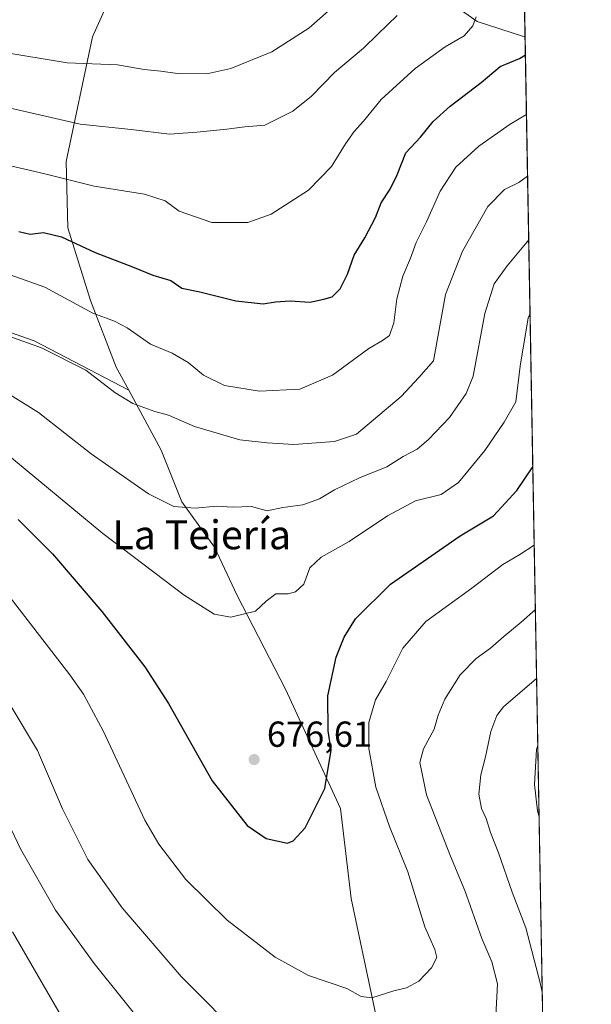
# Model space of a CAD drawing. Units: metres. Extents: x 620890 to 624341, y 4741060 to 4743434.
# Drawn here: x 624179 to 624337, y 4741869 to 4742142 of the extents above; entities that cross this region are included whole.
import ezdxf
from ezdxf.enums import TextEntityAlignment as Align

# ---------------------------------------------------------------- set-up
doc = ezdxf.new("R2010")
doc.units = ezdxf.units.M
doc.header["$MEASUREMENT"] = 0
for name, color, linetype, lineweight in [('Arbolado forestal CxS', 92, 'Continuous', 0), ('Comarca CxS', 21, 'Continuous', 0), ('Comunidad Autónoma CxS', 142, 'Continuous', 0), ('Cultivos herbáceos CxS', 92, 'Continuous', 0), ('Curva de nivel maestra', 30, 'Continuous', 30), ('Curva de nivel normal', 30, 'Continuous', 0), ('Municipio CxS', 4, 'Continuous', 0), ('Pastizal CxS', 92, 'Continuous', 0), ('Provincia CxS', 1, 'Continuous', 0), ('Punto de cota en terreno', 7, 'Continuous', 0), ('Rótulo de punto de cota en terreno', 7, 'Continuous', 0), ('Texto cartográfico', 7, 'Continuous', 0)]:
    doc.layers.add(name, color=color, linetype=linetype, lineweight=lineweight)
doc.styles.add('Style-Arial', font='txt')

# ---------------------------------------------------------------- blocks, each defined once
blk = doc.blocks.new('*U13')
at = {"layer": 'Cultivos herbáceos CxS', "color": 92, "linetype": 'Continuous', "lineweight": 0}
blk.add_polyline3d([(624131.7839000003, 4742070.757099999, 691.118100000007), (624182.7121000001, 4742052.886800001, 691.3481000000029), (624208.9725000003, 4742039.1896, 691.3108999999968), (624217.9426999995, 4742022.6194, 688.495299999995), (624223.6885000002, 4742008.245300001, 685.8433999999979), (624232.7462999999, 4741995.7027, 683.2446000000054), (624239.0003000004, 4741982.3003, 681.0525000000052), (624252.4020999996, 4741956.389000001, 677.641499999998), (624267.5906999996, 4741923.329800001, 674.5890999999974), (624270.5729, 4741898.419199999, 673.2565000000031), (624280.9914999995, 4741849.169700001, 666.4823000000034)], dxfattribs=at)
blk = doc.blocks.new('5PATER')
at = {"layer": 'Punto de cota en terreno', "linetype": 'Continuous', "lineweight": 0}
h = blk.add_hatch(color=51, dxfattribs=at)
edge = h.paths.add_edge_path()
edge.add_ellipse((0, 0), major_axis=(-0.1095731443231308, -0.1110710700762829), ratio=0.9994222409660322, start_angle=0, end_angle=360)

msp = doc.modelspace()

# ---------------------------------------------------------------- linework, layer by layer
at = {"layer": 'Arbolado forestal CxS', "color": 92, "linetype": 'Continuous', "lineweight": 0, "extrusion": (0.002441385269487446, -0.1352440713021879, 0.9908093059794981), "elevation": -639127.1818238253, "flags": 128}
msp.add_lwpolyline([(709806.765685276, 4686718.688800601), (709806.765685276, 4686281.387822921)], dxfattribs=at)
at = {"layer": 'Arbolado forestal CxS', "color": 92, "linetype": 'Continuous', "lineweight": 0}
for points in [[(624280.9914999995, 4741849.169700001, 666.4823000000034), (624270.5729, 4741898.419199999, 673.2565000000031), (624267.5906999996, 4741923.329800001, 674.5890999999974), (624252.4020999996, 4741956.389000001, 677.641499999998), (624239.0003000004, 4741982.3003, 681.0525000000052), (624232.7462999999, 4741995.7027, 683.2446000000054), (624223.6885000002, 4742008.245300001, 685.8433999999979), (624217.9426999995, 4742022.6194, 688.495299999995), (624208.9725000003, 4742039.1896, 691.3108999999968), (624205.4923, 4742045.6185, 692.8012000000017), (624198.3557000002, 4742063.9965, 696.1726000000053), (624192.0900999998, 4742084.149700001, 701.7066000000051), (624191.5894999999, 4742102.557700001, 707.2161000000052), (624198.9123000001, 4742137.0625, 717.8732000000019), (624215.0878999997, 4742173.0825, 728.412599999996), (624223.7171, 4742182.849300001, 730.0120000000024), (624234.4589000001, 4742185.053099999, 726.7274999999936), (624246.5899, 4742182.848099999, 722.6836000000039), (624305.5377000002, 4742141.286499999, 704.906099999993), (624318.3564999999, 4742137.1953, 701.1156999999948), (624318.7698999997, 4742137.371400001, 701.023199999996), (624326.5900999998, 4741704.1602, 641.8712999999989)], [(624318.7698999997, 4742137.371400001, 701.023199999996), (624318.3564999999, 4742137.1953, 701.1156999999948), (624305.5377000002, 4742141.286499999, 704.906099999993), (624246.5899, 4742182.848099999, 722.6836000000039), (624234.4589000001, 4742185.053099999, 726.7274999999936), (624223.7171, 4742182.849300001, 730.0120000000024), (624215.0878999997, 4742173.0825, 728.412599999996), (624198.9123000001, 4742137.0625, 717.8732000000019), (624191.5894999999, 4742102.557700001, 707.2161000000052), (624192.0900999998, 4742084.149700001, 701.7066000000051), (624198.3557000002, 4742063.9965, 696.1726000000053), (624205.4923, 4742045.6185, 692.8012000000017), (624208.9725000003, 4742039.1896, 691.3108999999968)], [(624208.9725000003, 4742039.1896, 691.3108999999968), (624217.9426999995, 4742022.6194, 688.495299999995), (624223.6885000002, 4742008.245300001, 685.8433999999979), (624232.7462999999, 4741995.7027, 683.2446000000054), (624239.0003000004, 4741982.3003, 681.0525000000052), (624252.4020999996, 4741956.389000001, 677.641499999998), (624267.5906999996, 4741923.329800001, 674.5890999999974), (624270.5729, 4741898.419199999, 673.2565000000031), (624280.9914999995, 4741849.169700001, 666.4823000000034), (624287.8103, 4741773.843699999, 655.3784000000014), (624303.1333, 4741731.6797, 649.4372000000003), (624322.1507000001, 4741710.671399999, 643.8846000000049), (624326.5900999998, 4741704.1602, 641.8712999999989)]]:
    msp.add_polyline3d(points, dxfattribs=at)
at = {"layer": 'Comarca CxS', "color": 21, "linetype": 'Continuous', "lineweight": 0, "flags": 128}
msp.add_lwpolyline([(622839.162890535, 4743407.697522492), (624295.3700009441, 4743433.639982537), (624337.130000944, 4741120.289982563)], dxfattribs=at)
at = {"layer": 'Comunidad Autónoma CxS', "color": 142, "linetype": 'Continuous', "lineweight": 0, "flags": 128}
msp.add_lwpolyline([(621655.4843471524, 4741072.508596817), (620930.4500009177, 4741059.589982562), (620889.8300009179, 4743372.969982538), (622839.162890535, 4743407.697522492), (624295.3700009441, 4743433.639982537), (624337.130000944, 4741120.289982563)], close=True, dxfattribs=at)
at = {"layer": 'Cultivos herbáceos CxS', "color": 92, "linetype": 'Continuous', "lineweight": 0}
for points in [[(623981.4209000003, 4742110.984099999, 687.8977000000014), (624055.0670999996, 4742085.240300001, 692.4973999999929), (624073.7074999996, 4742085.946900001, 693.8868999999977), (624106.7663000004, 4742074.331300001, 690.6512999999978), (624131.7839000003, 4742070.757099999, 691.118100000007), (624182.7121000001, 4742052.886800001, 691.3481000000029), (624208.9725000003, 4742039.1896, 691.3108999999968)], [(624208.9725000003, 4742039.1896, 691.3108999999968), (624217.9426999995, 4742022.6194, 688.495299999995), (624223.6885000002, 4742008.245300001, 685.8433999999979), (624232.7462999999, 4741995.7027, 683.2446000000054), (624239.0003000004, 4741982.3003, 681.0525000000052), (624252.4020999996, 4741956.389000001, 677.641499999998), (624267.5906999996, 4741923.329800001, 674.5890999999974), (624270.5729, 4741898.419199999, 673.2565000000031), (624280.9914999995, 4741849.169700001, 666.4823000000034), (624287.8103, 4741773.843699999, 655.3784000000014), (624303.1333, 4741731.6797, 649.4372000000003), (624322.1507000001, 4741710.671399999, 643.8846000000049), (624326.5900999998, 4741704.1602, 641.8712999999989)]]:
    msp.add_polyline3d(points, dxfattribs=at)
at = {"layer": 'Curva de nivel maestra', "color": 30, "linetype": 'Continuous', "lineweight": 30, "flags": 128}
for points, elevation in [([(624178.4600000001, 4742083.1801), (624181.6399999997, 4742082.390100001), (624185.3099999997, 4742082.890100001), (624190.3099999997, 4742081.630100001), (624199.6399999997, 4742077.3201), (624209.9800000006, 4742073.3301), (624215.6399999997, 4742071.100099999), (624220.6399999997, 4742069.540100001), (624223.6299999999, 4742067.460100001), (624228.6600000003, 4742066.4301), (624238.6299999999, 4742063.9801), (624246.2400000002, 4742063.140100001), (624249.6200000001, 4742063.700099999), (624253.6699999999, 4742063.970100001), (624259.0999999996, 4742063.600099999), (624263.0099999999, 4742064.450099999), (624265.3600000005, 4742065.100099999), (624267.5499999998, 4742067.290100001), (624269.5300000003, 4742071.3101), (624271.4400000004, 4742076.5801), (624274.3799999999, 4742081.4001), (624277.3499999996, 4742087.020099999), (624278.8600000005, 4742091.090100001), (624281.4100000003, 4742094.850099999), (624283.3700000001, 4742098.8301), (624285.7599999999, 4742104.9101), (624289.7800000003, 4742109.2501), (624293.3300000001, 4742113.620100001), (624298.0199999996, 4742117.8201), (624306.6200000001, 4742124.390100001), (624311.8399999999, 4742128.890100001), (624317.2400000002, 4742131.0601), (624318.8658999996, 4742132.051999999)], 700), ([(624178.2999999998, 4742003.4101), (624187.8200000003, 4741993.840100001), (624201.5099999999, 4741977.860099999), (624213.4600000001, 4741962.5801), (624219.9500000002, 4741952.450099999), (624232.04, 4741931.0001), (624241.75, 4741918.6501), (624247.0800000001, 4741915.030099999), (624252.9199999999, 4741913.7501), (624254.5499999998, 4741914.4101), (624257.8099999997, 4741918.030099999), (624263.3200000003, 4741928.9301), (624265.0300000003, 4741939.470100001), (624264.2100000001, 4741944.880100001), (624264.1100000005, 4741954.5801), (624266.4100000003, 4741965.220100001), (624268.6600000003, 4741970.7601), (624271.8300000001, 4741975.850099999), (624281.4600000001, 4741985.440099999), (624300.79, 4741998.8201), (624310.0199999996, 4742004.380100001), (624316.5300000003, 4742011.460100001), (624320.9250999996, 4742017.981000001)], 675)]:
    msp.add_lwpolyline(points, dxfattribs=dict(at, elevation=elevation))
at = {"layer": 'Curva de nivel normal', "color": 30, "linetype": 'Continuous', "lineweight": 0, "flags": 128}
for points, elevation in [([(624126.5199999996, 4742144.120100001), (624173.5599999997, 4742132.9001), (624191.8899999997, 4742129.8301), (624205.8600000005, 4742129.3201), (624213.2199999997, 4742127.9801), (624217.8499999996, 4742127.600099999), (624222.4400000004, 4742126.880100001), (624230.6399999997, 4742126.780099999), (624237.2800000003, 4742128.2501), (624248.5599999997, 4742132.9001), (624258.8300000001, 4742139.4801), (624268.8600000005, 4742148.3301)], 715), ([(624065.7400000002, 4742144.100099999), (624081.3600000005, 4742135.5801), (624093.4800000006, 4742130.270099999), (624103.4500000002, 4742127.0001), (624109.4299999997, 4742126.460100001), (624118.0999999996, 4742127.790100001), (624129.1399999997, 4742127.0601), (624149.6200000001, 4742122.890100001), (624169.2400000002, 4742118.9101), (624195.4600000001, 4742112.920100001), (624209.6399999997, 4742111.360099999), (624220.2599999999, 4742110.1501), (624227.7999999998, 4742110.6501), (624236.1799999997, 4742111.460100001), (624241.0999999996, 4742112.1801), (624246.6600000003, 4742112.640100001), (624254.4199999999, 4742116.440099999), (624259.6399999997, 4742120.6601), (624265.9800000006, 4742127.200099999), (624273.9800000006, 4742133.9301), (624277.9800000006, 4742137.8201), (624283.3799999999, 4742142.940099999)], 710), ([(624164.6600000003, 4742103.9801), (624185.75, 4742099.100099999), (624199.3399999999, 4742095.690099999), (624213.3300000001, 4742093.5001), (624219.04, 4742091.630100001), (624222.9400000004, 4742088.7401), (624231.9699999997, 4742085.6501), (624237.9299999997, 4742085.620100001), (624241.9600000001, 4742085.640100001), (624248.4000000004, 4742087.960100001), (624258.7999999998, 4742094.640100001), (624265.1399999997, 4742101.1801), (624268.9900000002, 4742107.4101), (624271.3799999999, 4742110.850099999), (624273.9800000006, 4742113.670100001), (624278.9100000003, 4742119.670100001), (624288.3200000003, 4742128.3101), (624296.6699999999, 4742134.2501), (624301.8600000005, 4742137.3101), (624304.3300000001, 4742140.140100001), (624305.2400000002, 4742142.5601)], 705), ([(624176.1399999997, 4742071.1601), (624185.6699999999, 4742067.690099999), (624198.9699999997, 4742060.5601), (624205.0099999999, 4742058.300100001), (624208.5099999999, 4742056.470100001), (624215.0300000003, 4742051.970100001), (624220.9900000002, 4742049.460100001), (624225.3799999999, 4742046.840100001), (624229.6699999999, 4742043.360099999), (624235.4800000006, 4742040.5001), (624245.1900000004, 4742038.9001), (624256.4100000003, 4742039.5001), (624265.3799999999, 4742043.3201), (624275.4900000002, 4742050.7501), (624279.3099999997, 4742052.920100001), (624281.1799999997, 4742054.380100001), (624282.4000000004, 4742057.8101), (624283.2400000002, 4742064.4901), (624284.9000000004, 4742070.780099999), (624287.0300000003, 4742075.780099999), (624288.5599999997, 4742080.090100001), (624291.4400000004, 4742085.860099999), (624295.2599999999, 4742094.350099999), (624299.6299999999, 4742100.9301), (624305.9800000006, 4742106.7501), (624314.6399999997, 4742112.9101), (624319.1634999998, 4742115.567500001)], 695), ([(624166.8700000001, 4742057.2601), (624184.75, 4742050.940099999), (624197.0999999996, 4742044.790100001), (624205.1200000001, 4742038.5801), (624210.0499999998, 4742035.5001), (624216.1600000003, 4742033.270099999), (624220, 4742032.280099999), (624227.2199999997, 4742029.1601), (624239.7000000002, 4742025.460100001), (624247.3099999997, 4742024.600099999), (624254.7199999997, 4742024.1801), (624265.9400000004, 4742024.960100001), (624272.0499999998, 4742027.040100001), (624284.4199999999, 4742037.420100001), (624289.3200000003, 4742042.720100001), (624293.4400000004, 4742047.350099999), (624296.7400000002, 4742065.670100001), (624301.4400000004, 4742077.6801), (624308.5, 4742090.040100001), (624313.1200000001, 4742094.7601), (624317.04, 4742096.7601), (624319.4714000003, 4742098.511399999)], 690), ([(624174.6100000005, 4742038.870100001), (624183.9800000006, 4742032.9801), (624198.54, 4742021.5601), (624214.4299999997, 4742010.460100001), (624221.4500000002, 4742006.9901), (624227.3700000001, 4742006.4801), (624233.3300000001, 4742007.110099999), (624237.7300000006, 4742006.780099999), (624242.9800000006, 4742006.940099999), (624247.3099999997, 4742005.8201), (624251.6699999999, 4742006.710100001), (624257.1900000004, 4742007.440099999), (624261.7800000003, 4742009.100099999), (624265.9800000006, 4742011.610099999), (624272.8899999997, 4742014.9001), (624280.4600000001, 4742017.9901), (624285.0199999996, 4742020.8101), (624288.9000000004, 4742022.880100001), (624292.0199999996, 4742025.5001), (624297.7999999998, 4742031.630100001), (624302.4500000002, 4742038.290100001), (624304.3799999999, 4742043.040100001), (624307.5899999999, 4742060.470100001), (624310.25, 4742068.700099999), (624313.7800000003, 4742073.670100001), (624319.7899000002, 4742080.8682)], 685), ([(624320.1582000004, 4742060.467499999), (624319.5899999999, 4742059.280099999), (624317.3799999999, 4742045.840100001), (624316.1799999997, 4742035.970100001), (624313.0099999999, 4742030.3301), (624307.6699999999, 4742022.520099999), (624300.3499999996, 4742013.590100001), (624295.5599999997, 4742010.300100001), (624288.4199999999, 4742008.5801), (624280.6399999997, 4742004.440099999), (624270.0199999996, 4741997.280099999), (624262.25, 4741992.9301), (624259.1600000003, 4741990.040100001), (624257.4500000002, 4741985.5001), (624255.1500000004, 4741983.390100001), (624253.1399999997, 4741982.8301), (624249.75, 4741982.780099999), (624247.04, 4741980.780099999), (624244.04, 4741977.960100001), (624237.2400000002, 4741976.380100001), (624232.6699999999, 4741977.190099999), (624224.2800000003, 4741982.4001), (624201.8200000003, 4741999.550100001), (624174.3700000001, 4742022.220100001)], 680), ([(624175.1600000003, 4741983.0101), (624192.6100000005, 4741960.340100001), (624196.4000000004, 4741955.030099999), (624201.9400000004, 4741944.640100001), (624213.4000000004, 4741920.1601), (624217.3399999999, 4741913.450099999), (624224.7599999999, 4741903.690099999), (624236.2000000002, 4741892.440099999), (624249.54, 4741882.1801), (624258.7400000002, 4741877.110099999), (624269.3600000005, 4741873.460100001), (624273.3600000005, 4741871.280099999), (624276.3200000003, 4741870.9301), (624282.3700000001, 4741872.880100001), (624285.8799999999, 4741873.640100001), (624289.3700000001, 4741875.4801), (624292.8499999996, 4741879.2401), (624294.29, 4741882.0701), (624293.7699999996, 4741884.3101), (624290.9699999997, 4741890.550100001), (624286.2999999998, 4741905.780099999), (624281.1699999999, 4741918.360099999), (624277.4600000001, 4741929.2601), (624275.4600000001, 4741940.0001), (624275.5099999999, 4741947.200099999), (624277.3600000005, 4741953.470100001), (624280.2400000002, 4741958.5001), (624284.9299999997, 4741967.7501), (624291.2800000003, 4741975.130100001), (624303.9800000006, 4741984.4001), (624312.6399999997, 4741990.940099999), (624317.3200000003, 4741993.6801), (624321.3170999996, 4741996.265100001)], 670), ([(624321.6383999997, 4741978.465100001), (624317.6699999999, 4741974.970100001), (624312.8600000005, 4741971.0101), (624309.2000000002, 4741967.7601), (624305.2300000006, 4741964.9101), (624300.7800000003, 4741960.370100001), (624296.54, 4741953.670100001), (624294.7000000002, 4741949.1601), (624293.5999999996, 4741945.3101), (624290.6399999997, 4741939.8301), (624289.6399999997, 4741936.120100001), (624291.4900000002, 4741927.170100001), (624298.0800000001, 4741910.120100001), (624302.0999999996, 4741900.670100001), (624306.8399999999, 4741887.380100001), (624309.5599999997, 4741880.890100001), (624311.1399999997, 4741874.8301), (624310.6900000004, 4741865.870100001)], 665), ([(624323.5515000002, 4741872.490800001), (624322.9500000002, 4741875.020099999), (624318.9900000002, 4741890.340100001), (624315.2400000002, 4741900.200099999), (624311.3899999997, 4741911.0601), (624309.1799999997, 4741916.7301), (624308.04, 4741920.610099999), (624306.7000000002, 4741923.3301), (624305.9900000002, 4741927.3301), (624306.5099999999, 4741932.670100001), (624307.8200000003, 4741937.670100001), (624309.25, 4741944.670100001), (624310.9400000004, 4741949.140100001), (624312.79, 4741951.520099999), (624321.9837999997, 4741959.335300001)], 660), ([(624241.5599999997, 4741858.590100001), (624223.4800000006, 4741876.8301), (624207.1200000001, 4741895.790100001), (624197.5899999999, 4741909.1801), (624190.5700000003, 4741923.2401), (624183.7000000002, 4741939.390100001), (624176.0599999997, 4741952.0801)], 665), ([(624322.6753000002, 4741921.029300001), (624322.2300000006, 4741922.670100001), (624321.4299999997, 4741930.0101), (624321.9400000004, 4741939.700099999), (624322.3191999998, 4741940.753500001)], 655), ([(624169.0800000001, 4741932.850099999), (624179, 4741912.170100001), (624188.6500000004, 4741895.2301), (624199.3399999999, 4741880.390100001), (624221.8300000001, 4741852.4901)], 660), ([(624176.7199999997, 4741889.1601), (624191.3099999997, 4741863.960100001)], 655)]:
    msp.add_lwpolyline(points, dxfattribs=dict(at, elevation=elevation))
at = {"layer": 'Municipio CxS', "color": 4, "linetype": 'Continuous', "lineweight": 0, "flags": 128}
msp.add_lwpolyline([(622839.162890535, 4743407.697522492), (624295.3700009441, 4743433.639982537), (624337.130000944, 4741120.289982563)], dxfattribs=at)
at = {"layer": 'Pastizal CxS', "color": 92, "linetype": 'Continuous', "lineweight": 0, "extrusion": (0.002449096883623295, -0.1356728258963145, 0.9907506680481034), "elevation": -641155.6216088921, "flags": 128}
msp.add_lwpolyline([(709805.7851149656, 4686565.664731222), (709805.7851149656, 4686441.772113265)], dxfattribs=at)
at = {"layer": 'Pastizal CxS', "color": 92, "linetype": 'Continuous', "lineweight": 0}
for points in [[(624316.5544999996, 4742260.098099999, 717.834799999997), (624318.7698999997, 4742137.371400001, 701.023199999996), (624318.3564999999, 4742137.1953, 701.1156999999948), (624305.5377000002, 4742141.286499999, 704.906099999993), (624246.5899, 4742182.848099999, 722.6836000000039)], [(624318.7698999997, 4742137.371400001, 701.023199999996), (624318.3564999999, 4742137.1953, 701.1156999999948), (624305.5377000002, 4742141.286499999, 704.906099999993), (624246.5899, 4742182.848099999, 722.6836000000039), (624234.4589000001, 4742185.053099999, 726.7274999999936), (624223.7171, 4742182.849300001, 730.0120000000024), (624215.0878999997, 4742173.0825, 728.412599999996), (624198.9123000001, 4742137.0625, 717.8732000000019), (624191.5894999999, 4742102.557700001, 707.2161000000052), (624192.0900999998, 4742084.149700001, 701.7066000000051), (624198.3557000002, 4742063.9965, 696.1726000000053), (624205.4923, 4742045.6185, 692.8012000000017), (624208.9725000003, 4742039.1896, 691.3108999999968)], [(624215.0878999997, 4742173.0825, 728.412599999996), (624198.9123000001, 4742137.0625, 717.8732000000019), (624191.5894999999, 4742102.557700001, 707.2161000000052), (624192.0900999998, 4742084.149700001, 701.7066000000051), (624198.3557000002, 4742063.9965, 696.1726000000053), (624205.4923, 4742045.6185, 692.8012000000017), (624208.9725000003, 4742039.1896, 691.3108999999968), (624182.7121000001, 4742052.886800001, 691.3481000000029), (624131.7839000003, 4742070.757099999, 691.118100000007), (624106.7663000004, 4742074.331300001, 690.6512999999978), (624073.7074999996, 4742085.946900001, 693.8868999999977), (624055.0670999996, 4742085.240300001, 692.4973999999929), (623981.4209000003, 4742110.984099999, 687.8977000000014), (623990.9994999999, 4742143.5647, 695.0305999999982)], [(623981.4209000003, 4742110.984099999, 687.8977000000014), (624055.0670999996, 4742085.240300001, 692.4973999999929), (624073.7074999996, 4742085.946900001, 693.8868999999977), (624106.7663000004, 4742074.331300001, 690.6512999999978), (624131.7839000003, 4742070.757099999, 691.118100000007), (624182.7121000001, 4742052.886800001, 691.3481000000029), (624208.9725000003, 4742039.1896, 691.3108999999968)]]:
    msp.add_polyline3d(points, dxfattribs=at)
at = {"layer": 'Provincia CxS', "color": 1, "linetype": 'Continuous', "lineweight": 0, "flags": 128}
msp.add_lwpolyline([(621655.4843471524, 4741072.508596817), (620930.4500009177, 4741059.589982562), (620889.8300009179, 4743372.969982538), (622839.162890535, 4743407.697522492), (624295.3700009441, 4743433.639982537), (624337.130000944, 4741120.289982563)], close=True, dxfattribs=at)

# ---------------------------------------------------------------- block references
at = {"layer": 'Cultivos herbáceos CxS', "color": 92, "linetype": 'Continuous', "lineweight": 0}
msp.add_blockref('*U13', (0, 0), dxfattribs=at)
at = {"layer": 'Punto de cota en terreno', "color": 7, "linetype": 'Continuous', "lineweight": 0, "xscale": 10, "yscale": 10, "zscale": 10}
msp.add_blockref('5PATER', (624243.7000000002, 4741936.9, 676.6100000000006), dxfattribs=at)

# ---------------------------------------------------------------- texts
at = {"layer": 'Rótulo de punto de cota en terreno', "color": 7, "linetype": 'Continuous', "lineweight": 0, "style": 'Style-Arial'}
msp.add_text('676,61', height=7.000000000000002, dxfattribs=at).set_placement((624247.2278000005, 4741940.427800001))
at = {"layer": 'Texto cartográfico', "color": 7, "linetype": 'Continuous', "lineweight": 0, "style": 'Style-Arial'}
msp.add_text('La Tejería', height=8, dxfattribs=at).set_placement((624229.1707768296, 4741999.15015), align=Align.MIDDLE_CENTER)

doc.saveas('drawing.dxf')
